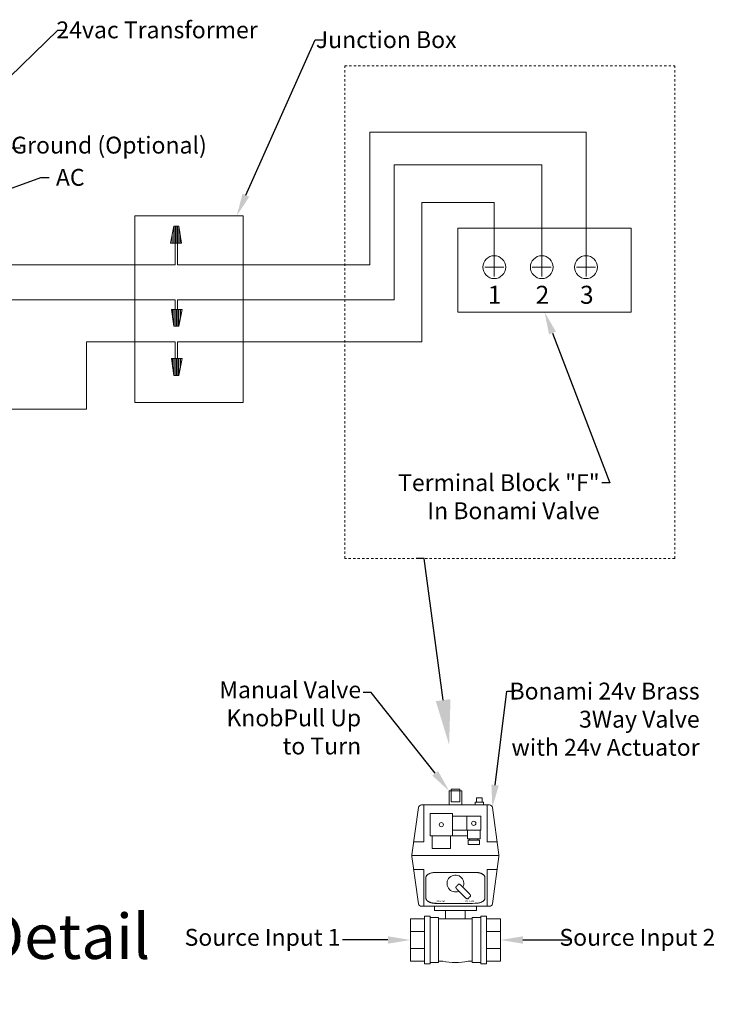
# Model space of a CAD drawing. Units: inches. Extents: x -767 to 367, y -48 to 583.
# Drawn here: x -67 to -36, y 335 to 379 of the extents above; entities that cross this region are included whole.
import ezdxf
from ezdxf import colors
from ezdxf.entities.mleader import LeaderData, LeaderLine
from ezdxf.math import Vec2, Vec3

# ---------------------------------------------------------------- set-up
doc = ezdxf.new("R2010")
doc.units = ezdxf.units.IN
doc.header["$MEASUREMENT"] = 0
doc.linetypes.add('STYLE_02', pattern=[0.694425, 0.48607, -0.208355])
doc.layers.add('3wayValve', color=5, linetype='Continuous', lineweight=15)
doc.layers.add('RWSC_and_Wiring', color=7, linetype='Continuous', lineweight=5)
doc.layers.add('DimText', color=7, linetype='Continuous')
doc.styles.add('Helvetica', font='txt')
doc.styles.get("Standard").update_dxf_attribs({"font": 'techb___.ttf'})
doc.styles.add('TimesNewRoamn', font='times.ttf')

msp = doc.modelspace()

# ---------------------------------------------------------------- linework, layer by layer
at = {"layer": '3wayValve', "linetype": 'Continuous', "lineweight": 9}
for p, q in [((-48.78287, 344.00439), (-45.75055, 344.00439)), ((-48.67359, 342.36689), (-48.67359, 344.00439)), ((-45.85982, 342.36689), (-45.85982, 344.00439)), ((-48.90668, 343.89659), (-49.19943, 341.78879)), ((-45.62673, 343.89659), (-45.33398, 341.78879)), ((-46.76671, 343.50439), (-47.39171, 343.50439)), ((-46.76671, 342.87939), (-47.39171, 342.87939)), ((-48.67359, 342.36689), (-49.11914, 342.36689)), ((-47.39171, 342.62939), (-46.73546, 342.62939)), ((-45.85982, 342.36689), (-45.41428, 342.36689)), ((-49.20181, 341.75439), (-45.33161, 341.75439)), ((-48.90668, 339.6122), (-49.19943, 341.72)), ((-45.62673, 339.6122), (-45.33398, 341.72)), ((-48.67359, 341.14189), (-49.11914, 341.14189)), ((-48.67359, 341.14189), (-48.67359, 339.50439)), ((-45.85982, 341.14189), (-45.41428, 341.14189)), ((-45.85982, 341.14189), (-45.85982, 339.50439)), ((-48.78287, 339.50439), (-45.75055, 339.50439)), ((-48.64171, 338.37939), (-49.26671, 338.37939)), ((-45.89171, 338.37939), (-45.26671, 338.37939)), ((-48.64171, 337.62939), (-49.26671, 337.62939)), ((-45.89171, 337.62939), (-45.26671, 337.62939)), ((-47.82921, 337.06689), (-48.01671, 337.06689))]:
    msp.add_line(p, q, dxfattribs=at)
for points in [[(-47.54796, 344.62939), (-46.98546, 344.62939), (-46.98546, 344.00439), (-47.54796, 344.00439)], [(-47.45421, 344.70689), (-47.07921, 344.70689), (-47.07921, 344.14439), (-47.45421, 344.14439)], [(-46.39171, 344.12939), (-46.01671, 344.12939), (-46.01671, 344.00439), (-46.39171, 344.00439)], [(-46.32921, 344.31689), (-46.07921, 344.31689), (-46.07921, 344.12939), (-46.32921, 344.12939)], [(-48.39171, 343.62939), (-47.39171, 343.62939), (-47.39171, 342.62939), (-48.39171, 342.62939)], [(-46.76671, 343.50439), (-46.14171, 343.50439), (-46.14171, 342.87939), (-46.76671, 342.87939)], [(-46.73546, 342.87939), (-46.17296, 342.87939), (-46.17296, 342.50439), (-46.73546, 342.50439)], [(-48.29796, 342.62939), (-47.48546, 342.62939), (-47.48546, 342.06689), (-48.29796, 342.06689)], [(-46.70421, 342.44189), (-46.20421, 342.44189), (-46.20421, 342.25439), (-46.70421, 342.25439)], [(-46.64171, 342.50439), (-46.26671, 342.50439), (-46.26671, 342.44189), (-46.64171, 342.44189)], [(-48.20421, 339.50439), (-46.32921, 339.50439), (-46.32921, 339.31689), (-48.20421, 339.31689)], [(-47.70421, 339.31689), (-46.82921, 339.31689), (-46.82921, 338.94189), (-47.70421, 338.94189)], [(-49.26671, 338.94189), (-48.64171, 338.94189), (-48.64171, 337.06689), (-49.26671, 337.06689)], [(-48.64171, 339.06689), (-48.39171, 339.06689), (-48.39171, 336.94189), (-48.64171, 336.94189)], [(-48.39171, 339.00439), (-48.01671, 339.00439), (-48.01671, 337.00439), (-48.39171, 337.00439)], [(-46.51671, 339.00439), (-46.14171, 339.00439), (-46.14171, 337.00439), (-46.51671, 337.00439)], [(-46.14171, 339.06689), (-45.89171, 339.06689), (-45.89171, 336.94189), (-46.14171, 336.94189)], [(-45.89171, 338.94189), (-45.26671, 338.94189), (-45.26671, 337.06689), (-45.89171, 337.06689)]]:
    msp.add_lwpolyline(points, close=True, dxfattribs=at)
msp.add_lwpolyline([(-48.01671, 337.06689), (-48.01671, 338.94189), (-46.51671, 338.94189), (-46.51671, 337.06689), (-46.70421, 337.06689)], dxfattribs=at)
for centre in [(-47.89171, 343.12939), (-46.45421, 343.19189)]:
    msp.add_circle(centre, 0.09375, dxfattribs=at)
for centre, radius, start, end in [((-48.78287, 343.87939), 0.125, 90, 172.092837), ((-45.75055, 343.87939), 0.125, 7.907163, 90), ((-48.95181, 341.75439), 0.25, 172.092837, 187.907163), ((-45.58161, 341.75439), 0.25, 352.092837, 7.907163), ((-47.26671, 340.51377), 0.375, 333.482883, 294.534377), ((-48.78287, 339.62939), 0.125, 187.907163, 270), ((-45.75055, 339.62939), 0.125, 270, 352.092837), ((-47.26671, 339.31685), 2.3192, 255.963493, 284.036507)]:
    msp.add_arc(centre, radius, start, end, dxfattribs=at)
for points in [[(-46.39171, 341.00877), (-46.27448, 341.00877), (-46.07143, 340.94736), (-45.95421, 340.84101), (-45.95421, 340.7796), (-45.95421, 340.32127), (-45.95421, 339.86294), (-45.95421, 339.80153), (-46.07143, 339.69517), (-46.27448, 339.63377), (-46.39171, 339.63377), (-47.26671, 339.63377), (-48.14171, 339.63377), (-48.25893, 339.63377), (-48.46198, 339.69517), (-48.57921, 339.80153), (-48.57921, 339.86294), (-48.57921, 340.32127), (-48.57921, 340.7796), (-48.57921, 340.84101), (-48.46198, 340.94736), (-48.25893, 341.00877), (-48.14171, 341.00877), (-47.26671, 341.00877), (-46.39171, 341.00877)], [(-46.65664, 340.07183), (-46.63295, 340.04814), (-46.59983, 339.99923), (-46.58982, 339.96187), (-46.59771, 339.95398), (-46.65664, 339.89505), (-46.71556, 339.83613), (-46.72346, 339.82823), (-46.76082, 339.83824), (-46.80973, 339.87137), (-46.83342, 339.89505), (-47.01019, 340.07183), (-47.18697, 340.2486), (-47.21065, 340.27229), (-47.24378, 340.3212), (-47.25379, 340.35856), (-47.24589, 340.36646), (-47.18697, 340.42538), (-47.12804, 340.48431), (-47.12015, 340.4922), (-47.08279, 340.48219), (-47.03388, 340.44906), (-47.01019, 340.42538), (-46.83342, 340.2486), (-46.65664, 340.07183)]]:
    msp.add_open_spline(points, degree=2, knots=[0, 0, 0, 1, 2, 3, 3, 4, 4, 5, 6, 7, 7, 8, 8, 9, 10, 11, 11, 12, 12, 13, 14, 15, 15, 16, 16, 16], dxfattribs=at)
at = {"layer": 'RWSC_and_Wiring'}
for p, q in [((-51.07433, 368.01952), (-51.07433, 373.91138)), ((-51.07433, 373.91138), (-41.46299, 373.91138)), ((-41.46299, 367.90967), (-41.46299, 373.91138)), ((-49.99527, 366.45194), (-49.99527, 372.45232)), ((-49.99527, 372.45232), (-43.42923, 372.45232)), ((-43.42923, 367.90967), (-43.42923, 372.45232)), ((-48.7562, 364.58691), (-48.7562, 370.77928)), ((-48.7562, 370.77928), (-45.54289, 370.77928)), ((-45.54289, 367.90967), (-45.54289, 370.77928)), ((-47.16107, 369.6448), (-47.16107, 365.91539)), ((-47.16107, 369.6448), (-39.45662, 369.6448)), ((-39.45662, 365.91539), (-39.45662, 369.6448)), ((-45.54289, 367.48824), (-45.54289, 368.3311)), ((-43.42923, 367.48824), (-43.42923, 368.3311)), ((-41.46299, 367.48824), (-41.46299, 368.3311)), ((-59.72247, 368.01952), (-72.33292, 368.01952)), ((-51.07433, 368.01952), (-59.62747, 368.01952)), ((-45.12146, 367.90967), (-45.96432, 367.90967)), ((-43.0078, 367.90967), (-43.85065, 367.90967)), ((-41.04156, 367.90967), (-41.88442, 367.90967)), ((-68.75136, 366.45194), (-59.72247, 366.45194)), ((-59.62747, 366.45194), (-49.99527, 366.45194)), ((-47.16107, 365.91539), (-39.45662, 365.91539)), ((-59.72247, 364.58691), (-63.66663, 364.58691)), ((-63.66663, 361.6021), (-63.66663, 364.58691)), ((-48.7562, 364.58691), (-59.62747, 364.58691)), ((-80.8268, 361.6021), (-63.66663, 361.6021))]:
    msp.add_line(p, q, dxfattribs=at)
at = {"layer": 'RWSC_and_Wiring', "linetype": 'Continuous', "lineweight": 9}
for p, q in [((-59.9312, 368.98208), (-59.7872, 369.73408)), ((-59.8592, 369.35808), (-59.8592, 368.98208)), ((-59.7872, 369.73408), (-59.5632, 369.73408)), ((-59.7872, 369.73408), (-59.7872, 368.98208)), ((-59.7312, 369.73408), (-59.7312, 368.98208)), ((-59.6752, 369.73408), (-59.6752, 368.98208)), ((-59.6192, 369.73408), (-59.6192, 368.98208)), ((-59.4512, 368.98208), (-59.5632, 369.73408)), ((-59.5632, 369.73408), (-59.5632, 368.98208)), ((-59.5072, 369.35808), (-59.5072, 368.98208)), ((-59.9312, 368.98208), (-59.4512, 368.98208)), ((-59.72247, 368.01952), (-59.72247, 368.98208)), ((-59.62747, 368.01952), (-59.62747, 368.98208)), ((-59.72247, 366.45194), (-59.72247, 366.0345)), ((-59.62747, 366.45194), (-59.62747, 366.0345)), ((-59.41299, 366.0345), (-59.89299, 366.0345)), ((-59.89299, 366.0345), (-59.78099, 365.2825)), ((-59.83699, 365.6585), (-59.83699, 366.0345)), ((-59.78099, 365.2825), (-59.78099, 366.0345)), ((-59.72499, 365.2825), (-59.72499, 366.0345)), ((-59.66899, 365.2825), (-59.66899, 366.0345)), ((-59.61299, 365.2825), (-59.61299, 366.0345)), ((-59.41299, 366.0345), (-59.55699, 365.2825)), ((-59.55699, 365.2825), (-59.55699, 366.0345)), ((-59.48499, 365.6585), (-59.48499, 366.0345)), ((-59.55699, 365.2825), (-59.78099, 365.2825)), ((-59.72247, 364.58691), (-59.72247, 363.84441)), ((-59.62747, 364.58691), (-59.62747, 363.84441)), ((-59.41372, 363.84441), (-59.89372, 363.84441)), ((-59.89372, 363.84441), (-59.78172, 363.09241)), ((-59.83772, 363.46841), (-59.83772, 363.84441)), ((-59.78172, 363.09241), (-59.78172, 363.84441)), ((-59.72572, 363.09241), (-59.72572, 363.84441)), ((-59.66972, 363.09241), (-59.66972, 363.84441)), ((-59.61372, 363.09241), (-59.61372, 363.84441)), ((-59.41372, 363.84441), (-59.55772, 363.09241)), ((-59.55772, 363.09241), (-59.55772, 363.84441)), ((-59.48572, 363.46841), (-59.48572, 363.84441)), ((-59.55772, 363.09241), (-59.78172, 363.09241))]:
    msp.add_line(p, q, dxfattribs=at)
at = {"layer": 'RWSC_and_Wiring', "linetype": 'STYLE_02', "lineweight": 9, "ltscale": 0.1}
msp.add_lwpolyline([(-52.18674, 376.86193), (-37.51571, 376.86193), (-37.51571, 354.96495), (-52.18674, 354.96495)], close=True, dxfattribs=at)
at = {"layer": 'RWSC_and_Wiring', "linetype": 'Continuous', "lineweight": 9}
msp.add_lwpolyline([(-61.5151, 370.19208), (-56.7026, 370.19208), (-56.7026, 361.89521), (-61.5151, 361.89521)], close=True, dxfattribs=at)
at = {"layer": 'RWSC_and_Wiring'}
for centre in [(-45.54289, 367.90967), (-43.42923, 367.90967), (-41.46299, 367.90967)]:
    msp.add_circle(centre, 0.50844, dxfattribs=at)

# ---------------------------------------------------------------- texts
at = {"layer": '3wayValve', "insert": (-48.12052, 339.77347), "char_height": 0.079703, "width": 0.395128, "attachment_point": 1, "line_spacing_factor": 0.839796, "style": 'Helvetica'}
msp.add_mtext('(B) Man', dxfattribs=at)
at = {"layer": '3wayValve', "insert": (-46.83548, 339.77347), "char_height": 0.079703, "attachment_point": 1, "line_spacing_factor": 0.839796, "style": 'Helvetica'}
msp.add_mtext('(A) Auto', dxfattribs=at)
at = {"layer": 'DimText', "char_height": 0.8, "width": 0.7819896, "attachment_point": 1}
for s, insert in [('1', (-45.8305, 367.08151)), ('2', (-43.70243, 367.08151)), ('3', (-41.73201, 367.08151))]:
    msp.add_mtext(s, dxfattribs=dict(at, insert=insert))
at = {"layer": 'DimText', "insert": (-98.80017, 339.16198), "char_height": 2, "width": 39.7050708, "attachment_point": 1, "style": 'TimesNewRoamn'}
msp.add_mtext('\\A1;"Auxiliary Water Supply Detail "', dxfattribs=at)

# ---------------------------------------------------------------- leaders
at = {"layer": 'DimText'}
ml = msp.add_multileader_mtext('Standard', dxfattribs=at)
ml.set_content('24vac Transformer', color=256, style='TimesNewRoamn')
ml.set_leader_properties()
ml.build(insert=Vec2(0, 0))
ml.multileader.update_dxf_attribs({"dogleg_length": 0.36, "arrow_head_size": 1})
ctx = ml.context
ctx.base_point, ctx.char_height, ctx.arrow_head_size, ctx.landing_gap_size, ctx.plane_origin = Vec3(-64.5862, 378.44816), 0.75, 1, 0.09, Vec3(-70.4694, 376.22496)
ctx.text_align_type = 2
notes = []
notes.append((ctx, [(1, (1, 1, 0), (-64.9462, 378.44816), (1, 0), 0.36, [(0, [(-68.89795, 374.59834)], 0, [])])]))
ctx.mtext.insert, ctx.mtext.alignment, ctx.mtext.flow_direction = Vec3(-56.05748, 378.83073), 3, 5
ml = msp.add_multileader_mtext('Standard', dxfattribs=at)
ml.set_content('Junction Box', color=256, style='TimesNewRoamn')
ml.set_leader_properties()
ml.build(insert=Vec2(0, 0))
ml.multileader.update_dxf_attribs({"dogleg_length": 0.36, "arrow_head_size": 1})
ctx = ml.context
ctx.base_point, ctx.char_height, ctx.arrow_head_size, ctx.landing_gap_size, ctx.plane_origin = Vec3(-53.14621, 378.01333), 0.75, 1, 0.09, Vec3(-59.10885, 370.19208)
ctx.text_align_type = 2
notes.append((ctx, [(0, (1, 1, 0), (-53.50621, 378.01333), (1, 0), 0.36, [(0, [(-56.98795, 370.19208)], 0, [])])]))
ctx.mtext.insert, ctx.mtext.alignment, ctx.mtext.flow_direction = Vec3(-47.21681, 378.39671), 3, 5
ml = msp.add_multileader_mtext('Standard', dxfattribs=at)
ml.set_content('Ground (Optional)', color=256, style='TimesNewRoamn')
ml.set_leader_properties()
ml.build(insert=Vec2(0, 0))
ml.multileader.update_dxf_attribs({"dogleg_length": 0.36, "arrow_head_size": 1})
ctx = ml.context
ctx.base_point, ctx.char_height, ctx.arrow_head_size, ctx.landing_gap_size, ctx.plane_origin = Vec3(-66.59783, 373.21507), 0.75, 1, 0.09, Vec3(-69.25928, 372.13007)
ctx.text_align_type = 2
notes.append((ctx, [(0, (1, 1, 0), (-66.95783, 373.21507), (1, 0), 0.36, [(0, [(-69.25928, 372.13007)], 0, [])])]))
ctx.mtext.insert, ctx.mtext.alignment, ctx.mtext.flow_direction = Vec3(-58.31894, 373.70849), 3, 5
ml = msp.add_multileader_mtext('Standard', dxfattribs=at)
ml.set_content('AC', color=256, style='TimesNewRoamn')
ml.set_leader_properties()
ml.build(insert=Vec2(0, 0))
ml.multileader.update_dxf_attribs({"dogleg_length": 0.36, "arrow_head_size": 1})
ctx = ml.context
ctx.base_point, ctx.char_height, ctx.arrow_head_size, ctx.landing_gap_size, ctx.plane_origin = Vec3(-65.33285, 371.89355), 0.75, 1, 0.09, Vec3(-68.75136, 370.79964)
ctx.text_align_type = 2
notes.append((ctx, [(0, (1, 1, 0), (-65.69285, 371.89355), (1, 0), 0.36, [(0, [(-68.75136, 370.79964)], 0, [])])]))
ctx.mtext.insert, ctx.mtext.alignment, ctx.mtext.flow_direction = Vec3(-63.7515, 372.27693), 3, 5
ml = msp.add_multileader_mtext('Standard', dxfattribs=at)
ml.set_content('Terminal Block "F"\\PIn Bonami Valve', color=256, style='TimesNewRoamn')
ml.set_leader_properties()
ml.build(insert=Vec2(0, 0))
ml.multileader.update_dxf_attribs({"dogleg_length": 0.36, "arrow_head_size": 1})
ctx = ml.context
ctx.base_point, ctx.char_height, ctx.arrow_head_size, ctx.landing_gap_size, ctx.plane_origin = Vec3(-49.61742, 358.32441), 0.75, 1, 0.09, Vec3(-47.18709, 365.8315)
ctx.text_align_type = 2
notes.append((ctx, [(1, (1, 1, 0), (-40.40673, 358.32441), (-1, 0), 0.36, [(0, [(-43.30884, 365.91539)], 0, [])])]))
ctx.mtext.insert, ctx.mtext.alignment, ctx.mtext.flow_direction = Vec3(-40.85673, 358.70779), 3, 5
ml = msp.add_multileader_mtext('Standard', dxfattribs=at)
ml.set_content('', color=256)
ml.set_leader_properties()
ml.build(insert=Vec2(0, 0))
ml.multileader.update_dxf_attribs({"dogleg_length": 0.36, "arrow_head_size": 2})
ctx = ml.context
ctx.base_point, ctx.char_height, ctx.arrow_head_size, ctx.landing_gap_size, ctx.plane_origin = Vec3(-49.19686, 354.96495), 0.75, 2, 0.09, Vec3(-55.35378, 344.62939)
ctx.text_align_type = 2
notes.append((ctx, [(1, (1, 1, 0), (-48.65686, 354.96495), (-1, 0), 0.36, [(0, [(-47.54796, 346.68089)], 0, [])])]))
ctx.mtext.insert, ctx.mtext.alignment, ctx.mtext.flow_direction = Vec3(-49.10686, 355.33995), 3, 5
ml = msp.add_multileader_mtext('Standard', dxfattribs=at)
ml.set_content('Manual Valve Knob\\PPull Up to Turn', color=256, style='TimesNewRoamn')
ml.set_leader_properties()
ml.build(insert=Vec2(0, 0))
ml.multileader.update_dxf_attribs({"dogleg_length": 0.36, "arrow_head_size": 1})
ctx = ml.context
ctx.base_point, ctx.char_height, ctx.arrow_head_size, ctx.landing_gap_size, ctx.plane_origin = Vec3(-58.5094, 349.0077), 0.75, 1, 0.09, Vec3(-47.54796, 344.62939)
ctx.text_align_type = 2
notes.append((ctx, [(0, (1, 1, 0), (-51.0096, 349.0077), (-1, 0), 0.36, [(0, [(-47.54796, 344.62939)], 0, [])])]))
ctx.mtext.insert, ctx.mtext.width, ctx.mtext.alignment, ctx.mtext.flow_direction = Vec3(-51.4596, 349.50112), 7.0926008, 3, 5
ml = msp.add_multileader_mtext('Standard', dxfattribs=at)
ml.set_content('Bonami 24v Brass \\P3Way Valve \\Pwith 24v Actuator ', color=256, style='TimesNewRoamn')
ml.set_leader_properties()
ml.build(insert=Vec2(0, 0))
ml.multileader.update_dxf_attribs({"dogleg_length": 0.36, "arrow_head_size": 1})
ctx = ml.context
ctx.base_point, ctx.char_height, ctx.arrow_head_size, ctx.landing_gap_size, ctx.plane_origin = Vec3(-44.62767, 349.06041), 0.75, 1, 0.09, Vec3(-52.3397, 344.27632)
ctx.text_align_type = 2
notes.append((ctx, [(0, (1, 1, 0), (-44.98767, 349.06041), (1, 0), 0.36, [(0, [(-45.62673, 343.89659)], 0, [])])]))
ctx.mtext.insert, ctx.mtext.alignment, ctx.mtext.flow_direction = Vec3(-36.41258, 349.44298), 3, 5
ml = msp.add_multileader_mtext('Standard', dxfattribs=at)
ml.set_content('Source Input 1', color=256, style='TimesNewRoamn')
ml.set_leader_properties()
ml.build(insert=Vec2(0, 0))
ml.multileader.update_dxf_attribs({"dogleg_length": 0.36, "arrow_head_size": 1})
ctx = ml.context
ctx.base_point, ctx.char_height, ctx.arrow_head_size, ctx.landing_gap_size, ctx.plane_origin = Vec3(-58.78307, 338.00439), 0.75, 1, 0.09, Vec3(-49.26671, 338.00439)
ctx.text_align_type = 2
notes.append((ctx, [(0, (1, 1, 0), (-51.92728, 338.00439), (-1, 0), 0.36, [(0, [(-49.26671, 338.00439)], 0, [])])]))
ctx.mtext.insert, ctx.mtext.width, ctx.mtext.alignment, ctx.mtext.flow_direction = Vec3(-52.37728, 338.49782), 8.2197749, 3, 5
ml = msp.add_multileader_mtext('Standard', dxfattribs=at)
ml.set_content('Source Input 2', color=256, style='TimesNewRoamn')
ml.set_leader_properties()
ml.build(insert=Vec2(0, 0))
ml.multileader.update_dxf_attribs({"dogleg_length": 0.36, "arrow_head_size": 1})
ctx = ml.context
ctx.base_point, ctx.char_height, ctx.arrow_head_size, ctx.landing_gap_size, ctx.plane_origin = Vec3(-42.21053, 338.00439), 0.75, 1, 0.09, Vec3(-45.26671, 338.00439)
ctx.text_align_type = 2
notes.append((ctx, [(0, (1, 1, 0), (-42.57053, 338.00439), (1, 0), 0.36, [(0, [(-45.26671, 338.00439)], 0, [])])]))
ctx.mtext.insert, ctx.mtext.width, ctx.mtext.alignment, ctx.mtext.flow_direction = Vec3(-35.71551, 338.49782), 8.3736214, 3, 5
for ctx, leaders in notes:
    for number, flags, end, landing, length, lines in leaders:
        leader = LeaderData()
        leader.index, (leader.has_last_leader_line, leader.has_dogleg_vector, leader.attachment_direction) = number, flags
        leader.last_leader_point, leader.dogleg_vector, leader.dogleg_length = Vec3(end), Vec3(landing), length
        for number, points, colour, breaks in lines:
            line = LeaderLine()
            line.index, line.vertices, line.color, line.breaks = number, Vec3.list(points), colors.encode_raw_color(colour), breaks
            leader.lines.append(line)
        ctx.leaders.append(leader)

doc.saveas('drawing.dxf')
